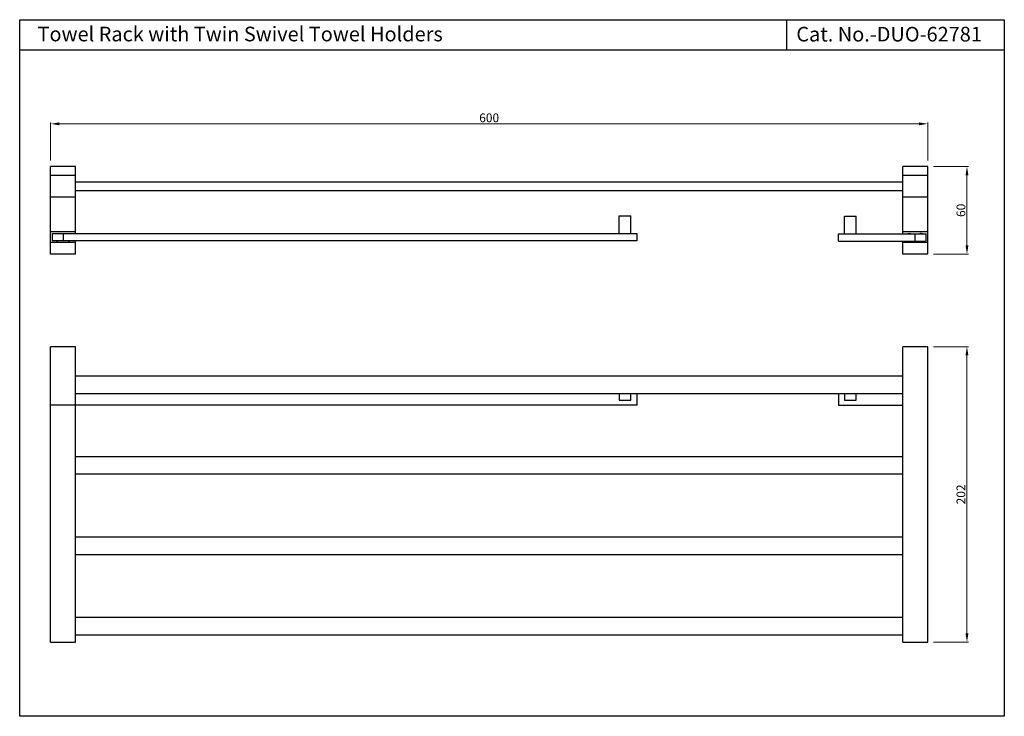
# Model space of a CAD drawing. Units: millimetres. Extents: x 9047 to 9721, y -456 to 20.
import ezdxf

# ---------------------------------------------------------------- set-up
doc = ezdxf.new("R2010")
doc.units = ezdxf.units.MM
doc.header["$MEASUREMENT"] = 0
doc.layers.add('02___PRT_ALL_AXES', color=7, linetype='Continuous')
doc.styles.get("Standard").update_dxf_attribs({"font": 'SEGOEUI.TTF'})
doc.dimstyles.get("Standard").update_dxf_attribs({"dimtxt": 10, "dimasz": 10, "dimexe": 1, "dimexo": 4, "dimgap": 1, "dimtad": 1, "dimdsep": 46, "dimtxsty": 'Standard', "dimcen": 0, "dimadec": 0, "dimazin": 2, "dimtfac": 1, "dimtofl": 0, "dimtmove": 0, "dimatfit": 1, "dimfxl": 0, "dimtolj": 1, "dimtzin": 0, "dimlwd": 9, "dimlwe": 9, "dimarcsym": 0})

# ---------------------------------------------------------------- blocks, each defined once
blk = doc.blocks.new('*D87')
at = {"color": 0, "lineweight": 9, "transparency": 16777216}
for p, q in [((9068.29, -76.18), (9068.29, -50.03)), ((9074.29, -51.03), (9662.29, -51.03)), ((9668.29, -76.18), (9668.29, -50.03))]:
    blk.add_line(p, q, dxfattribs=at)
at = {"color": 0, "transparency": 16777216}
for points in [[(9074.29, -50.03), (9074.29, -52.03), (9068.29, -51.03)], [(9662.29, -50.03), (9662.29, -52.03), (9668.29, -51.03)]]:
    blk.add_solid(points, dxfattribs=at)
at = {"layer": 'Defpoints', "color": 0, "transparency": 16777216}
for p in [(9668.29, -51.03), (9068.29, -80.18), (9668.29, -80.18)]:
    blk.add_point(p, dxfattribs=at)
at = {"color": 0, "transparency": 16777216, "insert": (9368.29, -46.93), "char_height": 6, "attachment_point": 5}
blk.add_mtext('\\A1;600', dxfattribs=at)
blk = doc.blocks.new('*D88')
at = {"color": 0, "lineweight": 9, "transparency": 16777216}
for p, q in [((9672.29, -80.18), (9696.15, -80.18)), ((9695.15, -134.18), (9695.15, -86.18)), ((9672.29, -140.18), (9696.15, -140.18))]:
    blk.add_line(p, q, dxfattribs=at)
at = {"color": 0, "transparency": 16777216}
for points in [[(9694.15, -86.18), (9696.15, -86.18), (9695.15, -80.18)], [(9694.15, -134.18), (9696.15, -134.18), (9695.15, -140.18)]]:
    blk.add_solid(points, dxfattribs=at)
at = {"layer": 'Defpoints', "color": 0, "transparency": 16777216}
for p in [(9668.29, -80.18), (9695.15, -80.18), (9668.29, -140.18)]:
    blk.add_point(p, dxfattribs=at)
at = {"color": 0, "transparency": 16777216, "insert": (9691.04, -110.18), "char_height": 6, "attachment_point": 5, "rotation": 90}
blk.add_mtext('\\A1;60', dxfattribs=at)
blk = doc.blocks.new('*D89')
at = {"color": 0, "lineweight": 9, "transparency": 16777216}
for p, q in [((9672.29, -203.4), (9696.15, -203.4)), ((9695.15, -399.4), (9695.15, -209.4)), ((9672.29, -405.4), (9696.15, -405.4))]:
    blk.add_line(p, q, dxfattribs=at)
at = {"color": 0, "transparency": 16777216}
for points in [[(9694.15, -209.4), (9696.15, -209.4), (9695.15, -203.4)], [(9694.15, -399.4), (9696.15, -399.4), (9695.15, -405.4)]]:
    blk.add_solid(points, dxfattribs=at)
at = {"layer": 'Defpoints', "color": 0, "transparency": 16777216}
for p in [(9668.29, -203.4), (9695.15, -203.4), (9668.29, -405.4)]:
    blk.add_point(p, dxfattribs=at)
at = {"color": 0, "transparency": 16777216, "insert": (9691.04, -304.4), "char_height": 6, "attachment_point": 5, "rotation": 90}
blk.add_mtext('\\A1;202', dxfattribs=at)

msp = doc.modelspace()

# ---------------------------------------------------------------- linework, layer by layer
for p, q in [((9571.8901637, -0.5368371), (9571.8901637, 20.1652101)), ((9047.1086414, -0.5368371), (9720.7046414, -0.5368371))]:
    msp.add_line(p, q)
at = {"color": 7, "linetype": 'Continuous'}
for p, q in [((9068.2932063, -140.1825513), (9068.2932063, -80.1825513)), ((9085.2932063, -80.1825513), (9068.2932063, -80.1825513)), ((9085.2932063, -125.9325513), (9085.2932063, -80.1825513)), ((9668.2932063, -80.1825513), (9651.2932063, -80.1825513)), ((9651.2932063, -126.1825513), (9651.2932063, -80.1825513)), ((9668.2932063, -140.1825513), (9668.2932063, -80.1825513)), ((9068.2932063, -86.1825513), (9085.2932063, -86.1825513)), ((9651.2932063, -86.1825513), (9668.2932063, -86.1825513)), ((9085.2932063, -90.6825513), (9651.2932063, -90.6825513)), ((9085.2932063, -96.6825513), (9651.2932063, -96.6825513)), ((9085.2932063, -101.1825513), (9068.2932063, -101.1825513)), ((9668.2932063, -101.1825513), (9651.2932063, -101.1825513)), ((9457.2932063, -113.9325513), (9465.2932063, -113.9325513)), ((9457.2932063, -125.9325513), (9457.2932063, -113.9325513)), ((9465.2932063, -125.9325513), (9465.2932063, -113.9325513)), ((9611.2932063, -114.1825513), (9619.2932063, -114.1825513)), ((9611.2932063, -126.1825513), (9611.2932063, -114.1825513)), ((9619.2932063, -126.1825513), (9619.2932063, -114.1825513)), ((9085.2932063, -124.9825513), (9068.2932063, -124.9825513)), ((9069.2932063, -125.9325513), (9069.2932063, -130.9325513)), ((9069.2943679, -125.9325513), (9469.2932063, -125.9325513)), ((9076.7932063, -125.9325513), (9076.7932063, -130.9325513)), ((9469.2932063, -125.9325513), (9469.2932063, -130.9325513)), ((9607.2932063, -126.1825513), (9667.2932063, -126.1825513)), ((9607.2932063, -131.1825513), (9607.2932063, -126.1825513)), ((9668.2932063, -124.9825513), (9651.2932063, -124.9825513)), ((9659.7932063, -131.1825513), (9659.7932063, -126.1825513)), ((9667.2932063, -131.1825513), (9667.2932063, -126.1825513)), ((9085.2932063, -132.1825513), (9068.2932063, -132.1825513)), ((9469.2932063, -130.9325513), (9069.2943679, -130.9325513)), ((9085.2932063, -140.1825513), (9085.2932063, -130.9325513)), ((9607.2932063, -131.1825513), (9667.2932063, -131.1825513)), ((9651.2932063, -140.1825513), (9651.2932063, -131.1825513)), ((9668.2932063, -132.1825513), (9651.2932063, -132.1825513)), ((9085.2932063, -140.1825513), (9068.2932063, -140.1825513)), ((9668.2932063, -140.1825513), (9651.2932063, -140.1825513)), ((9068.2932063, -405.4045411), (9068.2932063, -203.4045411)), ((9085.2932063, -203.4045411), (9068.2932063, -203.4045411)), ((9085.2932063, -405.4045411), (9085.2932063, -203.4045411)), ((9668.2932063, -203.4045411), (9651.2932063, -203.4045411)), ((9651.2932063, -405.4045411), (9651.2932063, -203.4045411)), ((9668.2932063, -405.4045411), (9668.2932063, -203.4045411)), ((9085.2932063, -223.4045411), (9651.2932063, -223.4045411)), ((9085.2932063, -235.4045411), (9651.2932063, -235.4045411)), ((9457.2932063, -235.4045411), (9457.2932063, -239.9045411)), ((9465.2932063, -239.9045411), (9465.2932063, -235.4045411)), ((9469.2932063, -235.4045411), (9469.2932063, -243.4045411)), ((9607.2932063, -235.4045411), (9607.2932063, -243.4045411)), ((9611.2932063, -235.4045411), (9611.2932063, -239.9045411)), ((9619.2932063, -239.9045411), (9619.2932063, -235.4045411)), ((9457.2932063, -239.9045411), (9465.2932063, -239.9045411)), ((9611.2932063, -239.9045411), (9619.2932063, -239.9045411)), ((9469.2932063, -243.4045411), (9068.2932063, -243.4045411)), ((9607.2932063, -243.4045411), (9651.2932063, -243.4045411)), ((9085.2932063, -278.4045411), (9651.2932063, -278.4045411)), ((9085.2932063, -290.4045411), (9651.2932063, -290.4045411)), ((9085.2932063, -333.4045411), (9651.2932063, -333.4045411)), ((9085.2932063, -345.4045411), (9651.2932063, -345.4045411)), ((9085.2932063, -388.4045411), (9651.2932063, -388.4045411)), ((9085.2932063, -400.4045411), (9651.2932063, -400.4045411)), ((9068.2932063, -405.4045411), (9085.2932063, -405.4045411)), ((9651.2932063, -405.4045411), (9668.2932063, -405.4045411))]:
    msp.add_line(p, q, dxfattribs=at)
msp.add_lwpolyline([(9047.1086414, 20.1652101), (9720.7046414, 20.1652101), (9720.7046414, -456.1147899), (9047.1086414, -456.1147899)], close=True)
at = {"layer": '02___PRT_ALL_AXES', "color": 7, "linetype": 'Continuous'}
for centre, radius, start, end in [((9655.7932063, -128.4825513), 2.5, 67.8965283933, 113.5242275428), ((9659.7932063, -129.6825513), 5, 133.3658996524, 135.4525630937), ((9663.7932063, -128.4825513), 2.5, 66.4757724572, 112.1034716067), ((9659.7932063, -129.6825513), 5, 44.5474369063, 46.6341003476), ((9072.7932063, -128.4825513), 2.5, 260.43229309, 279.56770691), ((9080.7932063, -128.4825513), 2.5, 260.43229309, 279.56770691)]:
    msp.add_arc(centre, radius, start, end, dxfattribs=at)

# ---------------------------------------------------------------- texts
for s, p in [('Towel Rack with Twin Swivel Towel Holders', (9059.3033346, 5.3839855)), ('Cat. No.-DUO-62781', (9578.4034317, 5.2709774))]:
    msp.add_text(s, height=10).set_placement(p)

# ---------------------------------------------------------------- dimensions: what is measured, and where the dimension line sits
dim = msp.add_linear_dim(base=(9668.2932063015, -51.0284017078), p1=(9068.2932062982, -80.1825513391), p2=(9668.2932063015, -80.1825513391), dimstyle='Standard', override={"dimtxt": 6, "dimasz": 6, "dimdec": 6})
dim.commit()
dim.dimension.update_dxf_attribs({"geometry": '*D87', "text_midpoint": (9368.2932062999, -46.9279832977)})
for base, p1, p2, override, picture, middle in [((9695.1452542, -80.1825513), (9668.2932063, -140.1825513), (9668.2932063, -80.1825513), {"dimtxt": 6, "dimasz": 6, "dimdec": 6}, '*D88', (9691.0448357, -110.1825513)), ((9695.1452542, -203.4045411), (9668.2932063, -405.4045411), (9668.2932063, -203.4045411), {"dimtxt": 6, "dimasz": 6}, '*D89', (9691.0448357, -304.4045411))]:
    dim = msp.add_linear_dim(base=base, p1=p1, p2=p2, angle=90, dimstyle='Standard', override=override)
    dim.commit()
    dim.dimension.update_dxf_attribs({"geometry": picture, "text_midpoint": middle})

doc.saveas('drawing.dxf')
